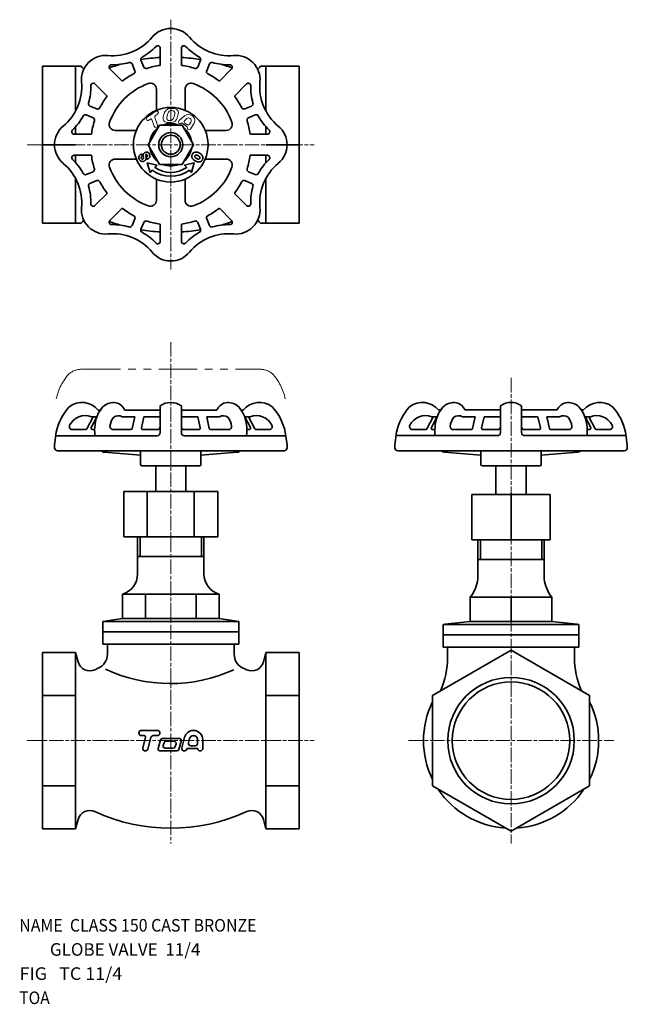
# Model space of a CAD drawing. Units: millimetres. Extents: x 67 to 268, y 199 to 525.
import ezdxf
from ezdxf.enums import TextEntityAlignment as Align

# ---------------------------------------------------------------- set-up
doc = ezdxf.new("R2010")
doc.units = ezdxf.units.MM
doc.header["$LTSCALE"] = 0.4
doc.linetypes.add('AM_ISO08W050', pattern=[18, 12, -1.5, 3, -1.5])
doc.linetypes.add('PHANTOM', pattern=[63.5, 31.75, -6.35, 6.35, -6.35, 6.35, -6.35])
for name, color, linetype, lineweight in [('01_表面形状', 7, 'Continuous', 35), ('05_想像線', 140, 'PHANTOM', 18), ('12_文字', 2, 'Continuous', 25), ('AM_7', 4, 'AM_ISO08W050', 18)]:
    doc.layers.add(name, color=color, linetype=linetype, lineweight=lineweight)
doc.layers.add('10_補助線', color=8, linetype='Continuous', lineweight=18, plot=False)
doc.styles.add('MX_NOTE_STANDARD', font='txt.shx', dxfattribs={"bigfont": 'extfont.shx'})

msp = doc.modelspace()

# ---------------------------------------------------------------- linework, layer by layer
at = {"layer": '01_表面形状', "color": 3}
for p, q in [((113.56, 509.42), (113.56, 515.15)), ((120.56, 509.42), (120.56, 515.15)), ((74.56, 509.16), (74.56, 457.16)), ((87.39, 509.16), (74.56, 509.16)), ((85.56, 509.16), (85.56, 494.32)), ((105.18, 507.67), (104.24, 509.91)), ((108.13, 508.89), (107.2, 511.14)), ((125.99, 508.89), (126.92, 511.14)), ((128.95, 507.67), (129.88, 509.91)), ((146.73, 509.16), (159.56, 509.16)), ((148.56, 509.16), (148.56, 494.32)), ((159.56, 509.16), (159.56, 457.16)), ((100.96, 504.21), (96.91, 508.25)), ((133.16, 504.21), (137.21, 508.25)), ((96.01, 499.26), (91.96, 503.3)), ((138.11, 499.26), (142.16, 503.3)), ((112.31, 501.55), (112.31, 494.56)), ((121.81, 501.55), (121.81, 494.56)), ((92.55, 495.04), (90.3, 495.97)), ((141.57, 495.04), (143.82, 495.97)), ((91.32, 492.09), (89.08, 493.02)), ((142.8, 492.09), (145.04, 493.02)), ((85.56, 489.12), (85.56, 486.66)), ((109.55, 483.16), (113.31, 489.66)), ((113.31, 489.66), (120.81, 489.66)), ((124.57, 483.16), (120.81, 489.66)), ((148.56, 489.12), (148.56, 486.66)), ((90.79, 486.66), (85.07, 486.66)), ((98.67, 487.91), (105.66, 487.91)), ((135.45, 487.91), (128.46, 487.91)), ((143.33, 486.66), (149.05, 486.66)), ((74.56, 483.16), (85.56, 483.16)), ((113.31, 476.66), (109.55, 483.16)), ((120.81, 476.66), (124.57, 483.16)), ((148.56, 483.16), (159.56, 483.16)), ((90.79, 479.66), (85.07, 479.66)), ((85.56, 479.66), (85.56, 477.19)), ((143.33, 479.66), (149.05, 479.66)), ((148.56, 479.66), (148.56, 477.19)), ((98.67, 478.41), (105.66, 478.41)), ((113.31, 476.66), (120.81, 476.66)), ((135.45, 478.41), (128.46, 478.41)), ((91.32, 474.23), (89.08, 473.3)), ((142.8, 474.23), (145.04, 473.3)), ((85.56, 471.99), (85.56, 457.16)), ((92.55, 471.27), (90.3, 470.34)), ((112.31, 464.77), (112.31, 471.75)), ((121.81, 464.77), (121.81, 471.75)), ((141.57, 471.27), (143.82, 470.34)), ((148.56, 471.99), (148.56, 457.16)), ((96.01, 467.06), (91.96, 463.01)), ((138.11, 467.06), (142.16, 463.01)), ((100.96, 462.11), (96.91, 458.06)), ((133.16, 462.11), (137.21, 458.06)), ((87.39, 457.16), (74.56, 457.16)), ((105.18, 458.64), (104.24, 456.4)), ((108.13, 457.42), (107.2, 455.17)), ((113.56, 456.89), (113.56, 451.17)), ((120.56, 456.89), (120.56, 451.17)), ((125.99, 457.42), (126.92, 455.17)), ((128.95, 458.64), (129.88, 456.4)), ((146.73, 457.16), (159.56, 457.16)), ((93.06, 395.31), (93.78, 395.31)), ((101.77, 395.31), (113.56, 395.31)), ((113.56, 396.68), (113.56, 387.81)), ((120.56, 396.68), (120.56, 387.81)), ((132.35, 395.31), (120.56, 395.31)), ((141.06, 395.31), (140.34, 395.31)), ((205.73, 395.32), (206.45, 395.32)), ((214.43, 395.32), (226.23, 395.32)), ((226.23, 396.69), (226.23, 387.82)), ((233.23, 396.69), (233.23, 387.82)), ((245.02, 395.32), (233.23, 395.32)), ((253.73, 395.32), (253, 395.32)), ((89.22, 389.08), (91.32, 393.05)), ((90.69, 389.55), (92.55, 393.05)), ((92.61, 393.05), (90.79, 393.05)), ((105.18, 393.05), (100.96, 393.05)), ((104.33, 389.2), (105.18, 393.05)), ((108.13, 393.05), (107.33, 389.42)), ((113.56, 393.05), (108.13, 393.05)), ((120.56, 393.05), (125.99, 393.05)), ((125.99, 393.05), (126.79, 389.42)), ((128.95, 393.05), (133.16, 393.05)), ((129.79, 389.2), (128.95, 393.05)), ((141.51, 393.05), (143.33, 393.05)), ((143.43, 389.55), (141.57, 393.05)), ((144.9, 389.08), (142.8, 393.05)), ((201.88, 389.09), (203.99, 393.06)), ((203.36, 389.55), (205.21, 393.06)), ((205.27, 393.06), (203.46, 393.06)), ((217.84, 393.06), (213.63, 393.06)), ((217, 389.21), (217.84, 393.06)), ((220.8, 393.06), (220, 389.43)), ((226.23, 393.06), (220.8, 393.06)), ((233.23, 393.06), (238.65, 393.06)), ((238.65, 393.06), (239.45, 389.43)), ((241.61, 393.06), (245.83, 393.06)), ((242.46, 389.21), (241.61, 393.06)), ((254.18, 393.06), (255.99, 393.06)), ((256.1, 389.55), (254.24, 393.06)), ((257.57, 389.09), (255.46, 393.06)), ((78.56, 383.81), (79.15, 388.02)), ((88.78, 388.81), (84.46, 388.81)), ((91.85, 388.81), (91.13, 388.81)), ((103.84, 388.81), (97.92, 388.81)), ((112.56, 388.81), (107.82, 388.81)), ((121.56, 388.81), (126.3, 388.81)), ((130.28, 388.81), (136.2, 388.81)), ((142.27, 388.81), (142.99, 388.81)), ((145.34, 388.81), (149.66, 388.81)), ((155.56, 383.81), (154.97, 388.02)), ((191.23, 383.82), (191.82, 388.03)), ((201.44, 388.82), (197.12, 388.82)), ((204.51, 388.82), (203.8, 388.82)), ((216.51, 388.82), (210.58, 388.82)), ((225.23, 388.82), (220.49, 388.82)), ((234.23, 388.82), (238.96, 388.82)), ((242.94, 388.82), (248.87, 388.82)), ((254.94, 388.82), (255.65, 388.82)), ((258.01, 388.82), (262.33, 388.82)), ((268.23, 383.82), (267.63, 388.03)), ((112.56, 386.81), (78.98, 386.81)), ((121.56, 386.81), (155.14, 386.81)), ((225.23, 386.82), (191.65, 386.82)), ((234.23, 386.82), (267.8, 386.82)), ((78.56, 383.81), (78.56, 382.81)), ((117.06, 381.81), (79.56, 381.81)), ((107.06, 381.81), (107.06, 377.31)), ((117.06, 381.81), (154.56, 381.81)), ((127.06, 381.81), (127.06, 377.31)), ((155.56, 383.81), (155.56, 382.81)), ((191.23, 383.82), (191.23, 382.82)), ((229.73, 381.82), (192.23, 381.82)), ((219.73, 381.82), (219.73, 377.32)), ((229.73, 381.82), (267.23, 381.82)), ((239.73, 381.82), (239.73, 377.32)), ((268.23, 383.82), (268.23, 382.82)), ((107.06, 380.31), (95.05, 381.36)), ((127.06, 380.31), (139.07, 381.36)), ((219.73, 380.32), (207.72, 381.37)), ((239.73, 380.32), (251.73, 381.37)), ((107.56, 376.81), (126.56, 376.81)), ((112.06, 376.81), (112.06, 368.32)), ((122.06, 376.81), (122.06, 368.32)), ((220.23, 376.82), (239.23, 376.82)), ((224.73, 376.82), (224.73, 367.32)), ((234.73, 376.82), (234.73, 367.32)), ((101.47, 368.32), (101.47, 353.32)), ((101.47, 368.32), (132.65, 368.32)), ((109.27, 368.32), (109.27, 353.32)), ((124.85, 368.32), (124.85, 353.32)), ((132.65, 368.32), (132.65, 353.32)), ((216.73, 367.32), (216.73, 352.32)), ((216.73, 367.32), (242.73, 367.32)), ((229.73, 352.32), (229.73, 367.82)), ((242.73, 367.32), (242.73, 352.32)), ((101.47, 353.32), (132.65, 353.32)), ((106.06, 353.32), (106.06, 341.03)), ((106.91, 353.32), (106.91, 346.82)), ((127.21, 353.32), (127.21, 346.82)), ((128.06, 353.32), (128.06, 341.03)), ((216.73, 352.32), (242.73, 352.32)), ((218.73, 352.32), (218.73, 339.38)), ((219.58, 352.32), (219.58, 345.82)), ((239.88, 352.32), (239.88, 345.82)), ((240.73, 352.32), (240.73, 339.38)), ((106.06, 346.82), (128.06, 346.82)), ((218.73, 345.82), (240.73, 345.82)), ((101.06, 334.32), (101.06, 326.32)), ((101.06, 334.32), (133.06, 334.32)), ((108.69, 334.32), (108.69, 326.32)), ((125.43, 334.32), (125.43, 326.32)), ((133.06, 334.32), (133.06, 326.32)), ((216.23, 333.32), (216.23, 325.32)), ((216.23, 333.32), (243.23, 333.32)), ((229.73, 325.32), (229.73, 333.32)), ((243.23, 333.32), (243.23, 325.32)), ((101.06, 326.32), (94.56, 325.32)), ((101.06, 326.32), (133.06, 326.32)), ((133.06, 326.32), (139.56, 325.32)), ((94.56, 325.32), (139.56, 325.32)), ((94.56, 325.32), (94.56, 317.82)), ((139.56, 325.32), (139.56, 317.82)), ((207.82, 324.41), (207.23, 324.32)), ((207.23, 324.32), (252.23, 324.32)), ((207.23, 324.32), (252.23, 324.32)), ((207.23, 324.32), (207.23, 316.82)), ((216.23, 325.32), (207.82, 324.41)), ((216.23, 325.32), (243.23, 325.32)), ((216.23, 325.32), (243.23, 325.32)), ((243.23, 325.32), (251.63, 324.41)), ((251.63, 324.41), (252.23, 324.32)), ((252.23, 324.32), (252.23, 316.82)), ((94.56, 321.82), (139.56, 321.82)), ((207.23, 320.82), (252.23, 320.82)), ((207.23, 320.82), (252.23, 320.82)), ((94.56, 317.82), (139.56, 317.82)), ((96.06, 317.82), (96.06, 314.39)), ((138.06, 317.82), (138.06, 314.39)), ((207.23, 316.82), (252.23, 316.82)), ((207.23, 316.82), (252.23, 316.82)), ((208.73, 316.82), (208.73, 313.39)), ((250.73, 316.82), (250.73, 313.39)), ((85.56, 314.97), (74.56, 314.97)), ((74.56, 314.97), (74.56, 256.67)), ((85.56, 314.97), (85.56, 256.67)), ((85.56, 314.97), (86.38, 311.9)), ((148.56, 314.97), (147.74, 311.9)), ((148.56, 314.97), (159.56, 314.97)), ((148.56, 314.97), (148.56, 256.67)), ((159.56, 314.97), (159.56, 256.67)), ((203.73, 300.83), (229.73, 315.84)), ((229.73, 315.84), (255.73, 300.83)), ((85.56, 300.83), (74.56, 300.83)), ((148.56, 300.83), (159.56, 300.83)), ((203.73, 300.83), (203.73, 286.05)), ((255.73, 300.83), (255.73, 270.81)), ((203.73, 285.54), (203.73, 270.81)), ((85.56, 270.81), (74.56, 270.81)), ((148.56, 270.81), (159.56, 270.81)), ((203.73, 270.81), (229.73, 255.8)), ((229.73, 255.8), (255.73, 270.81)), ((85.56, 256.67), (86.38, 259.74)), ((148.56, 256.67), (147.74, 259.74)), ((85.56, 256.67), (74.56, 256.67)), ((148.56, 256.67), (159.56, 256.67))]:
    msp.add_line(p, q, dxfattribs=at)
msp.add_lwpolyline([(101.46, 483.19), (101.45, 483.19), (101.45, 483.18), (101.44, 483.18), (101.44, 483.17), (101.44, 483.17), (101.44, 483.16), (101.44, 483.16), (101.44, 483.15), (101.44, 483.15), (101.44, 483.14), (101.44, 483.14), (101.45, 483.13), (101.45, 483.13), (101.46, 483.12)], dxfattribs=at)
for points in [[(107.38, 480.14), (107.05, 479.92), (106.93, 479.84), (106.78, 479.71), (106.71, 479.59), (106.63, 479.48), (106.56, 479.36), (106.5, 479.21), (106.47, 479), (106.47, 478.89), (106.47, 478.77), (106.5, 478.62), (106.57, 478.45), (106.62, 478.32), (106.7, 478.19), (106.79, 478.05), (106.9, 477.92), (107.06, 477.8), (107.24, 477.69), (107.38, 477.66), (107.5, 477.62), (107.67, 477.6), (107.83, 477.62), (107.98, 477.65), (108.13, 477.7), (108.25, 477.76), (108.37, 477.84), (108.46, 477.9), (108.58, 478), (108.65, 478.08), (108.75, 478.2), (108.81, 478.36), (108.86, 478.53), (108.86, 478.75), (108.76, 479.69), (108.76, 479.76), (108.79, 479.82), (108.83, 479.86), (108.85, 479.88), (108.89, 479.9), (108.96, 479.92), (108.99, 479.92), (109.08, 479.9), (109.12, 479.89), (109.17, 479.85), (109.25, 479.78), (109.31, 479.67), (109.34, 479.58), (109.36, 479.49), (109.36, 479.42), (109.34, 479.37), (109.28, 479.29), (109.19, 479.19), (108.94, 479.02), (109.29, 478.34), (109.6, 478.53), (109.72, 478.61), (109.85, 478.71), (109.95, 478.83), (110.03, 478.93), (110.08, 479.02), (110.17, 479.17), (110.18, 479.36), (110.19, 479.48), (110.18, 479.6), (110.16, 479.73), (110.09, 479.95), (110.04, 480.08), (109.93, 480.24), (109.85, 480.36), (109.75, 480.46), (109.57, 480.61), (109.39, 480.68), (109.21, 480.71), (109.07, 480.71), (108.93, 480.7), (108.77, 480.67), (108.65, 480.63), (108.45, 480.53), (108.34, 480.45), (108.23, 480.37), (108.13, 480.28), (108.02, 480.15), (107.92, 479.95), (107.91, 479.77), (107.92, 479.61), (108.02, 478.67), (108.02, 478.64), (107.98, 478.56), (107.95, 478.51), (107.89, 478.48), (107.8, 478.41), (107.76, 478.4), (107.67, 478.4), (107.62, 478.41), (107.56, 478.43), (107.47, 478.49), (107.42, 478.53), (107.4, 478.56), (107.36, 478.62), (107.31, 478.74), (107.28, 478.83), (107.26, 478.88), (107.27, 478.91), (107.27, 478.99), (107.29, 479.06), (107.38, 479.19), (107.42, 479.24), (107.5, 479.3), (107.73, 479.45)], [(124.06, 478.9), (124.02, 479.08), (124.02, 479.23), (124.01, 479.36), (124.01, 479.52), (124.05, 479.69), (124.1, 479.79), (124.15, 479.91), (124.21, 480.04), (124.3, 480.17), (124.39, 480.29), (124.5, 480.43), (124.65, 480.52), (124.76, 480.56), (124.87, 480.63), (125.02, 480.67), (125.17, 480.7), (125.3, 480.71), (125.43, 480.71), (125.58, 480.69), (125.72, 480.67), (125.83, 480.66), (125.93, 480.64), (126.09, 480.58), (126.22, 480.53), (126.32, 480.48), (126.46, 480.44), (126.65, 480.32), (126.78, 480.22), (126.87, 480.16), (127, 480.09), (127.11, 480), (127.23, 479.86), (127.4, 479.68), (127.51, 479.56), (127.6, 479.34), (127.66, 479.18), (127.68, 479.06), (127.71, 478.93), (127.73, 478.77), (127.71, 478.61), (127.66, 478.47), (127.63, 478.36), (127.58, 478.22), (127.51, 478.1), (127.45, 478.03), (127.38, 477.92), (127.33, 477.87), (127.24, 477.75), (127.08, 477.68), (126.96, 477.62), (126.85, 477.53), (126.61, 477.47), (126.43, 477.46), (126.28, 477.46), (126.13, 477.49), (125.98, 477.51), (125.83, 477.52), (125.68, 477.57), (125.54, 477.62), (125.36, 477.68), (125.22, 477.75), (125.09, 477.83), (124.94, 477.93), (124.8, 478.01), (124.64, 478.12), (124.54, 478.23), (124.45, 478.34), (124.35, 478.45), (124.26, 478.55), (124.18, 478.69), (124.12, 478.81)], [(125.1, 479.03), (125.06, 479.1), (125.04, 479.16), (125.03, 479.22), (125.02, 479.3), (125.03, 479.34), (125.08, 479.45), (125.1, 479.51), (125.12, 479.55), (125.2, 479.64), (125.22, 479.66), (125.3, 479.68), (125.41, 479.73), (125.49, 479.74), (125.59, 479.74), (125.75, 479.71), (125.86, 479.68), (126, 479.62), (126.28, 479.47), (126.38, 479.4), (126.5, 479.28), (126.58, 479.2), (126.63, 479.13), (126.67, 479.06), (126.69, 478.98), (126.72, 478.91), (126.72, 478.86), (126.72, 478.79), (126.72, 478.77), (126.7, 478.73), (126.66, 478.63), (126.61, 478.56), (126.59, 478.54), (126.55, 478.5), (126.5, 478.48), (126.43, 478.45), (126.37, 478.43), (126.24, 478.43), (126.16, 478.42), (126.08, 478.42), (125.95, 478.44), (125.89, 478.47), (125.79, 478.51), (125.69, 478.55), (125.61, 478.59), (125.52, 478.64), (125.42, 478.7), (125.36, 478.74), (125.29, 478.81), (125.2, 478.88), (125.17, 478.92), (125.11, 479)]]:
    msp.add_lwpolyline(points, close=True, dxfattribs=at)
for points in [[(109.26, 477.13), (110.19, 473.98), (110.89, 474.72, 0.32626), (123.22, 474.72), (123.9, 473.99), (124.86, 477.13), (121.66, 476.39), (122.33, 475.67, -0.316492), (111.8, 475.67), (112.46, 476.36)], [(107.78, 283.48), (108.69, 286.86, 0.493145), (108.2, 287.5), (107.33, 287.5, -1), (107.33, 289.2), (112.61, 289.2, -1), (112.61, 287.5), (111.27, 287.5, 0.339454), (110.45, 286.87), (109.42, 283.03, -1.006176)], [(122.39, 283.25), (125.94, 283.25, 1), (127.64, 283.25), (127.64, 286.14, 0.414576), (124.58, 289.2, 0.339799), (121.62, 286.94), (120.69, 283.47, 1), (122.33, 283.03)], [(125.94, 286.14, 0.415029), (124.58, 287.5, 0.340231), (123.26, 286.5), (122.91, 285.17, 0.493145), (123.73, 284.1), (125.09, 284.1, 0.414214), (125.94, 284.95)], [(119.74, 282.92), (120.49, 285.69, 0.493145), (119.82, 286.57), (114.31, 286.57, 0.339454), (113.64, 286.05), (112.9, 283.28, 0.493145), (113.57, 282.4), (119.07, 282.4, 0.339454)], [(117.88, 283.33, 0.339454), (118.55, 283.84), (118.8, 284.77, 0.493145), (118.13, 285.64), (115.5, 285.64, 0.339454), (114.83, 285.13), (114.58, 284.2, 0.493145), (115.25, 283.33)]]:
    msp.add_lwpolyline(points, format="xyb", close=True, dxfattribs=at)
for centre, radius in [((117.06, 483.16), 12.35), ((117.06, 483.16), 4), ((117.06, 483.16), 3.15), ((229.73, 285.82), 20.95), ((229.73, 285.82), 19.45)]:
    msp.add_circle(centre, radius, dxfattribs=at)
for centre, radius, start, end in [((97.82, 529.62), 17, 264.6684, 320.3316), ((117.06, 513.66), 8, 39.6684, 140.3316), ((136.3, 529.62), 17, 219.6684, 275.3316), ((97.82, 529.62), 20, 299.1258, 315.9267), ((112.76, 515.15), 0.8, 0, 135.9267), ((121.36, 515.15), 0.8, 44.0733, 180), ((136.3, 529.62), 20, 224.0733, 240.8742), ((95.49, 504.72), 8, 84.6684, 185.3316), ((107.94, 511.45), 0.8, 119.1258, 202.5), ((117.06, 452.16), 60, 93.3442, 99.5087), ((117.06, 452.16), 60, 80.4913, 86.6558), ((126.18, 511.45), 0.8, 337.5, 60.8742), ((138.63, 504.72), 8, 354.6684, 95.3316), ((91.64, 512.06), 5.15, 214.3447, 229.1269), ((97.48, 508.82), 0.8, 89.0733, 225), ((117.06, 452.16), 60, 106.2097, 109.8261), ((97.82, 529.62), 20, 269.0733, 285.8742), ((103.51, 509.61), 0.8, 22.5, 105.8742), ((108.87, 509.2), 0.8, 202.5, 287.4565), ((117.06, 483.16), 26.5, 97.5895, 107.4565), ((117.06, 483.16), 26.5, 72.5435, 82.4105), ((125.25, 509.2), 0.8, 252.5435, 337.5), ((130.61, 509.61), 0.8, 74.1258, 157.5), ((136.3, 529.62), 20, 254.1258, 270.9267), ((117.06, 452.16), 60, 70.1739, 73.7903), ((136.64, 508.82), 0.8, 315, 90.9267), ((142.49, 512.05), 5.13, 310.879, 325.7119), ((117.06, 483.16), 26.5, 117.5435, 127.4105), ((104.44, 507.36), 0.8, 297.5435, 22.5), ((129.68, 507.36), 0.8, 157.5, 242.4565), ((117.06, 483.16), 26.5, 52.5895, 62.4565), ((70.6, 502.4), 17, 309.6684, 5.3316), ((70.6, 502.4), 20, 344.1258, 0.9267), ((91.4, 502.74), 0.8, 45, 180.9267), ((117.06, 483.16), 21.59, 110.1568, 159.8432), ((110.31, 501.55), 2, 0, 110.1568), ((123.81, 501.55), 2, 69.8432, 180), ((117.06, 483.16), 21.59, 20.1568, 69.8432), ((142.72, 502.74), 0.8, 359.0733, 135), ((163.52, 502.4), 20, 179.0733, 195.8742), ((163.52, 502.4), 17, 174.6684, 230.3316), ((117.06, 483.16), 26.5, 142.5895, 152.4565), ((117.06, 483.16), 26.5, 27.5435, 37.4105), ((90.61, 496.71), 0.8, 164.1258, 247.5), ((143.51, 496.71), 0.8, 292.5, 15.8742), ((70.6, 502.4), 20, 314.0733, 330.8742), ((88.77, 492.28), 0.8, 67.5, 150.8742), ((92.85, 495.78), 0.8, 247.5, 332.4565), ((141.27, 495.78), 0.8, 207.5435, 292.5), ((145.35, 492.28), 0.8, 29.1258, 112.5), ((163.52, 502.4), 20, 209.1258, 225.9267), ((86.56, 483.16), 8, 129.6684, 230.3316), ((117.06, 483.16), 26.5, 162.5435, 172.4105), ((91.02, 491.35), 0.8, 342.5435, 67.5), ((98.67, 489.91), 2, 159.8432, 270), ((117.06, 483.16), 7, 68.2132, 111.7868), ((135.45, 489.91), 2, 270, 20.1568), ((143.1, 491.35), 0.8, 112.5, 197.4565), ((117.06, 483.16), 26.5, 7.5895, 17.4565), ((147.56, 483.16), 8, 309.6684, 50.3316), ((85.07, 487.46), 0.8, 134.0733, 270), ((117.06, 483.16), 7, 128.2131, 171.7868), ((117.06, 483.16), 7, 8.2132, 51.7869), ((149.05, 487.46), 0.8, 270, 45.9267), ((85.07, 478.86), 0.8, 90, 225.9267), ((117.06, 483.16), 26.5, 187.5895, 197.4565), ((117.06, 483.16), 7, 188.2133, 231.7867), ((117.06, 483.16), 7, 308.2133, 351.7867), ((117.06, 483.16), 26.5, 342.5435, 352.4105), ((149.05, 478.86), 0.8, 314.0733, 90), ((70.6, 463.91), 17, 354.6684, 50.3316), ((70.6, 463.91), 20, 29.1258, 45.9267), ((98.67, 476.41), 2, 90, 200.1568), ((117.06, 483.16), 7, 248.2132, 291.7868), ((135.45, 476.41), 2, 339.8432, 90), ((163.52, 463.91), 20, 134.0733, 150.8742), ((163.52, 463.91), 17, 129.6684, 185.3316), ((88.77, 474.04), 0.8, 209.1258, 292.5), ((91.02, 474.97), 0.8, 292.5, 17.4565), ((117.06, 483.16), 21.59, 200.1568, 249.8432), ((117.06, 483.16), 21.59, 290.1568, 339.8432), ((143.1, 474.97), 0.8, 162.5435, 247.5), ((145.35, 474.04), 0.8, 247.5, 330.8742), ((90.61, 469.6), 0.8, 112.5, 195.8742), ((92.85, 470.53), 0.8, 27.5435, 112.5), ((117.06, 483.16), 26.5, 207.5435, 217.4105), ((117.06, 483.16), 26.5, 322.5895, 332.4565), ((141.27, 470.53), 0.8, 67.5, 152.4565), ((143.51, 469.6), 0.8, 344.1258, 67.5), ((70.6, 463.91), 20, 359.0733, 15.8742), ((163.52, 463.91), 20, 164.1258, 180.9267), ((91.4, 463.58), 0.8, 179.0733, 315), ((110.31, 464.77), 2, 249.8432, 0), ((123.81, 464.77), 2, 180, 290.1568), ((142.72, 463.58), 0.8, 225, 0.9267), ((95.49, 461.59), 8, 174.6684, 275.3316), ((117.06, 483.16), 26.5, 232.5895, 242.4565), ((117.06, 483.16), 26.5, 297.5435, 307.4105), ((138.63, 461.59), 8, 264.6684, 5.3316), ((91.55, 454.37), 5, 130.9271, 146.1793), ((97.48, 457.5), 0.8, 135, 270.9267), ((117.06, 514.16), 60, 250.1739, 253.7903), ((97.82, 436.7), 20, 74.1258, 90.9267), ((104.44, 458.95), 0.8, 337.5, 62.4565), ((108.87, 457.11), 0.8, 72.5435, 157.5), ((117.06, 483.16), 26.5, 252.5435, 262.4105), ((117.06, 483.16), 26.5, 277.5895, 287.4565), ((125.25, 457.11), 0.8, 22.5, 107.4565), ((129.68, 458.95), 0.8, 117.5435, 202.5), ((136.3, 436.7), 20, 89.0733, 105.8742), ((117.06, 514.16), 60, 286.2097, 289.8261), ((136.64, 457.5), 0.8, 269.0733, 45), ((142.57, 454.37), 5, 33.8207, 49.0729), ((97.82, 436.7), 17, 39.6684, 95.3316), ((103.51, 456.7), 0.8, 254.1258, 337.5), ((107.94, 454.87), 0.8, 157.5, 240.8742), ((117.06, 514.16), 60, 260.4913, 266.6558), ((97.82, 436.7), 20, 44.0733, 60.8742), ((117.06, 514.16), 60, 273.3442, 279.5087), ((136.3, 436.7), 20, 119.1258, 135.9267), ((136.3, 436.7), 17, 84.6684, 140.3316), ((126.18, 454.87), 0.8, 299.1258, 22.5), ((130.61, 456.7), 0.8, 202.5, 285.8742), ((112.76, 451.17), 0.8, 224.0733, 0), ((121.36, 451.17), 0.8, 180, 315.9267), ((117.06, 452.66), 8, 219.6684, 320.3316), ((87.7, 390.81), 7, 40.0052, 127.3671), ((98.36, 392.21), 5.6, 90.0569, 132.3816), ((98.04, 393.8), 4.03, 22.0945, 85.5456), ((117.06, 391.81), 6, 54.3147, 125.6853), ((136.08, 393.8), 4.03, 94.4544, 157.9055), ((135.77, 392.21), 5.6, 47.6184, 89.9431), ((146.42, 390.81), 7, 52.6329, 139.9948), ((200.36, 390.82), 7, 40.0052, 127.3671), ((211.02, 392.22), 5.6, 90.0569, 132.3816), ((210.7, 393.8), 4.03, 22.0945, 85.5456), ((229.73, 391.82), 6, 54.3147, 125.6853), ((248.75, 393.8), 4.03, 94.4544, 157.9055), ((248.43, 392.22), 5.6, 47.6184, 89.9431), ((259.09, 390.82), 7, 52.6329, 139.9948), ((96.75, 384.25), 17.99, 137.6424, 167.9101), ((103.91, 388.34), 12.3, 139.3685, 151.8534), ((130.21, 388.34), 12.3, 28.1466, 40.6315), ((137.37, 384.25), 17.99, 12.0899, 42.3576), ((209.41, 384.26), 17.99, 137.6424, 167.9101), ((216.58, 388.35), 12.3, 139.3685, 151.8534), ((242.87, 388.35), 12.3, 28.1466, 40.6315), ((250.04, 384.26), 17.99, 12.0899, 42.3576), ((88.7, 387.71), 5.73, 68.6122, 153.6629), ((105.05, 388.59), 13.21, 155.1357, 187.7213), ((102.59, 389.32), 5.7, 141.0178, 173.9389), ((99.67, 390.97), 2.45, 58.1572, 128.0522), ((134.45, 390.97), 2.45, 51.9478, 121.8428), ((131.53, 389.32), 5.7, 6.0611, 38.9822), ((129.07, 388.59), 13.21, 352.2787, 24.8643), ((145.42, 387.71), 5.73, 26.3371, 111.3878), ((201.37, 387.72), 5.73, 68.6122, 153.6629), ((217.72, 388.59), 13.21, 155.1357, 187.7213), ((215.25, 389.32), 5.7, 141.0178, 173.9389), ((212.34, 390.98), 2.45, 58.1572, 128.0522), ((247.12, 390.98), 2.45, 51.9478, 121.8428), ((244.2, 389.32), 5.7, 6.0611, 38.9822), ((241.73, 388.59), 13.21, 352.2787, 24.8643), ((258.09, 387.72), 5.73, 26.3371, 111.3878), ((84.46, 389.81), 1, 153.6629, 270), ((88.78, 389.31), 0.5, 270, 332.0836), ((91.13, 389.31), 0.5, 152.0836, 270), ((97.92, 389.81), 1, 173.9389, 270), ((103.84, 389.31), 0.5, 270, 347.6217), ((107.82, 389.31), 0.5, 167.6217, 270), ((112.56, 389.81), 1, 270, 0), ((121.56, 389.81), 1, 180, 270), ((126.3, 389.31), 0.5, 270, 12.3783), ((130.28, 389.31), 0.5, 192.3783, 270), ((136.2, 389.81), 1, 270, 6.0611), ((142.99, 389.31), 0.5, 270, 27.9164), ((145.34, 389.31), 0.5, 207.9164, 270), ((149.66, 389.81), 1, 270, 26.3371), ((197.12, 389.82), 1, 153.6629, 270), ((201.44, 389.32), 0.5, 270, 332.0836), ((203.8, 389.32), 0.5, 152.0836, 270), ((210.58, 389.82), 1, 173.9389, 270), ((216.51, 389.32), 0.5, 270, 347.6217), ((220.49, 389.32), 0.5, 167.6217, 270), ((225.23, 389.82), 1, 270, 0), ((234.23, 389.82), 1, 180, 270), ((238.96, 389.32), 0.5, 270, 12.3783), ((242.94, 389.32), 0.5, 192.3783, 270), ((248.87, 389.82), 1, 270, 6.0611), ((255.65, 389.32), 0.5, 270, 27.9164), ((258.01, 389.32), 0.5, 207.9164, 270), ((262.33, 389.82), 1, 270, 26.3371), ((112.56, 387.81), 1, 270, 0), ((121.56, 387.81), 1, 180, 270), ((225.23, 387.82), 1, 270, 0), ((234.23, 387.82), 1, 180, 270), ((79.56, 382.81), 1, 180, 270), ((95.23, 383.35), 2, 230.4774, 265), ((138.89, 383.35), 2, 275, 309.5226), ((154.56, 382.81), 1, 270, 0), ((192.23, 382.82), 1, 180, 270), ((207.89, 383.36), 2, 230.4774, 265), ((251.56, 383.36), 2, 275, 309.5226), ((267.23, 382.82), 1, 270, 0), ((107.56, 377.31), 0.5, 180, 270), ((126.56, 377.31), 0.5, 270, 0), ((220.23, 377.32), 0.5, 180, 270), ((239.23, 377.32), 0.5, 270, 0), ((99.06, 341.03), 7, 286.6015, 0), ((135.06, 341.03), 7, 180, 253.3985), ((207.16, 340.61), 11.63, 321.2182, 353.96), ((252.29, 340.61), 11.63, 186.04, 218.7818), ((91.06, 314.39), 5, 293.5782, 360), ((143.06, 314.39), 5, 180, 246.4218), ((181.73, 313.39), 27, 335.8702, 360), ((277.73, 313.39), 27, 180, 204.1298), ((90.25, 312.93), 4, 195, 294.7685), ((117.06, 254.82), 60, 113.5782, 114.7685), ((117.06, 254.82), 60, 65.2315, 66.4218), ((143.87, 312.93), 4, 245.2315, 345), ((116.9, 355.28), 50.56, 244.8372, 294.6199), ((229.73, 285.82), 29, 153.7084, 206.2915), ((229.73, 285.82), 29, 333.7084, 26.2916), ((229.73, 285.82), 29, 213.7084, 266.2916), ((229.73, 285.82), 29, 273.7084, 326.2916), ((90.25, 258.71), 4, 65.2315, 165), ((117.06, 316.82), 60, 245.2315, 294.7685), ((143.87, 258.71), 4, 15, 114.7685)]:
    msp.add_arc(centre, radius, start, end, dxfattribs=at)
at = {"layer": '05_想像線', "color": 110}
msp.add_line((87.67, 408.82), (146.45, 408.82), dxfattribs=at)
for centre, radius, start, end in [((87.7, 401.82), 7, 89.7567, 127.3671), ((146.42, 401.82), 7, 52.6329, 90.2433), ((96.75, 395.26), 17.99, 137.6424, 167.9101), ((137.37, 395.26), 17.99, 12.0899, 42.3576)]:
    msp.add_arc(centre, radius, start, end, dxfattribs=at)
at = {"layer": '10_補助線', "color": 3}
for points in [[(111.61, 489.27), (110.82, 491.46, 0.493145), (110.3, 491.62), (109.83, 491.29, -1), (109.18, 492.22), (112.06, 494.23, -1), (112.71, 493.3), (111.98, 492.79, 0.339454), (111.77, 492.14), (112.68, 489.65, -1.006176)], [(115.88, 490.57, -0.493145), (114.57, 492.28), (114.92, 493.59, -0.339454), (116.89, 495.1), (118.24, 495.1, -0.493145), (119.55, 493.39), (119.2, 492.08, -0.339454), (117.23, 490.57)], [(117.39, 494.53), (117.51, 494.53, -0.493145), (118.38, 493.39), (118.05, 492.14, -0.339454), (116.73, 491.14), (116.61, 491.14, -0.493145), (115.74, 492.27), (116.07, 493.52, -0.339454)], [(120.68, 490.36), (122.61, 489.01, 1), (123.54, 488.36), (124.64, 489.94, 0.414576), (124.14, 492.77, 0.339799), (121.66, 492.67), (119.83, 491.13, 1), (120.56, 490.27)], [(123.72, 490.58, 0.415029), (123.49, 491.85, 0.340231), (122.39, 491.8), (121.69, 491.21, 0.493145), (121.73, 490.32), (122.47, 489.8, 0.414214), (123.26, 489.94)]]:
    msp.add_lwpolyline(points, format="xyb", close=True, dxfattribs=at)
at = {"layer": 'AM_7'}
for p, q in [((117.06, 524.56), (117.06, 441.84)), ((69.56, 483.16), (164.56, 483.16)), ((117.06, 417.82), (117.06, 251.82)), ((229.73, 405.95), (229.73, 251.82)), ((69.56, 285.82), (164.56, 285.82)), ((195.73, 285.82), (263.73, 285.82))]:
    msp.add_line(p, q, dxfattribs=at)

# ---------------------------------------------------------------- texts
at = {"layer": '12_文字', "color": 110, "style": 'MX_NOTE_STANDARD'}
for s, height, width, p in [('NAME  CLASS 150 CAST BRONZE', 4.1672, 0.928111, (66.89, 224.68)), ('        GLOBE VALVE  11/4', 4.1672, 0.991662, (66.93, 216.68)), ('FIG   TC 11/4', 4.1672, 1.045557, (66.97, 208.68)), ('TOA', 4.167, 0.912486, (66.88, 200.68))]:
    msp.add_text(s, height=height, dxfattribs=dict(at, width=width)).set_placement(p, align=Align.MIDDLE_LEFT)

doc.saveas('drawing.dxf')
